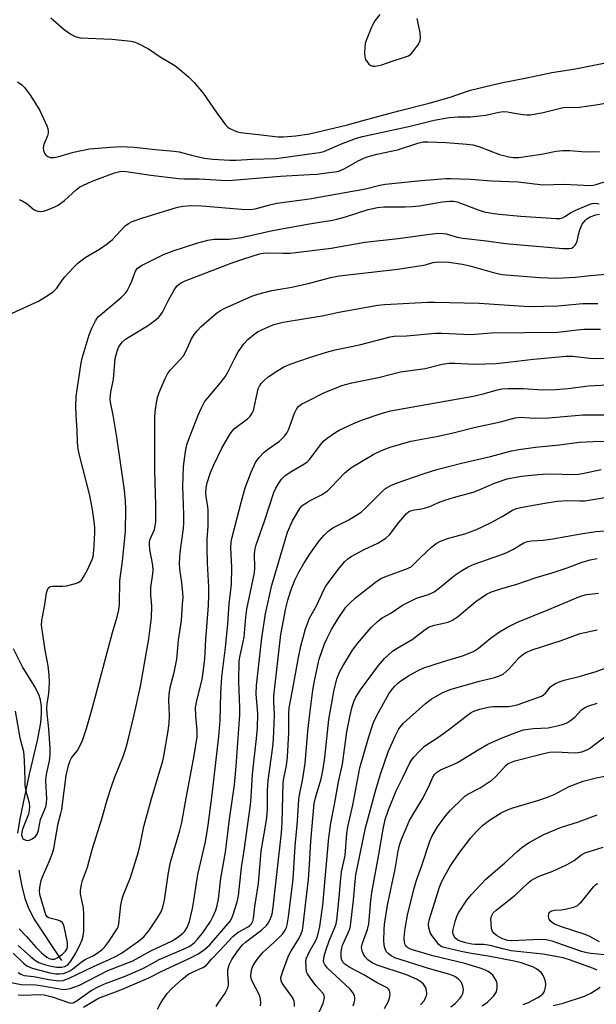
# Model space of a CAD drawing. Units: inches. Extents: x 1309766 to 1315766, y 557447 to 561447.
# Drawn here: x 1313918 to 1314081, y 559289 to 559569 of the extents above; entities that cross this region are included whole.
import ezdxf

# ---------------------------------------------------------------- set-up
doc = ezdxf.new("R2010")
doc.units = ezdxf.units.IN
doc.header["$MEASUREMENT"] = 0
doc.layers.add('HYDRO-Single Line Stream', color=4, linetype='Continuous')
doc.layers.add('Undefined', color=1, linetype='Continuous')

msp = doc.modelspace()

# ---------------------------------------------------------------- linework, layer by layer
at = {"layer": 'HYDRO-Single Line Stream'}
for points in [[(1313917.34, 559337.97), (1313917.97, 559342.05), (1313920.64, 559354.72), (1313922.92, 559364.29), (1313923.79, 559369.3), (1313924, 559371.86), (1313923.98, 559373.95), (1313923.72, 559375.86), (1313923.28, 559377.31), (1313922.07, 559379.66), (1313918.65, 559385.14), (1313916.11, 559390.25)], [(1313929.77, 559301.89), (1313921.97, 559313.71), (1313920.4, 559316.64), (1313919.43, 559319.14), (1313918.52, 559322.88), (1313917.71, 559327.52)]]:
    msp.add_lwpolyline(points, dxfattribs=at)
at = {"layer": 'Undefined'}
for points, elevation in [([(1313926.61, 559569.31), (1313930.48, 559565.96), (1313932.29, 559564.61), (1313933.57, 559563.97), (1313934.99, 559563.63), (1313943.92, 559563.2), (1313949.47, 559562.63), (1313950.23, 559562.45), (1313951.21, 559562.09), (1313954.37, 559560.45), (1313957.69, 559558.24), (1313961.85, 559555.75), (1313963.24, 559554.67), (1313965.69, 559552.56), (1313967.26, 559550.89), (1313969.89, 559547.87), (1313973.62, 559542.41), (1313976.21, 559538.9), (1313976.8, 559538.29), (1313977.26, 559537.95), (1313978.8, 559537.18), (1313979.62, 559536.91), (1313980.46, 559536.75), (1313985.47, 559536.23), (1313991.14, 559535.49), (1313992.64, 559535.52), (1313996.14, 559535.83), (1314000, 559536.34)], 364), ([(1314019.92, 559570.24), (1314018.55, 559568.4), (1314017.94, 559567.43), (1314017.55, 559566.65), (1314016.05, 559562.86), (1314015.81, 559562.01), (1314015.65, 559560.85), (1314015.57, 559559.36), (1314015.65, 559558.2), (1314015.91, 559557.44), (1314016.33, 559556.76), (1314016.83, 559556.16), (1314017.43, 559555.73), (1314017.93, 559555.61), (1314018.48, 559555.59), (1314019.62, 559555.72), (1314020.48, 559555.91), (1314023.44, 559557.02), (1314026.95, 559558.1), (1314028.04, 559558.51), (1314028.75, 559558.97), (1314029.32, 559559.6), (1314030.68, 559561.54), (1314031.35, 559562.8), (1314031.48, 559563.62), (1314031.33, 559565.06), (1314030.75, 559568.26), (1314030.52, 559569.07)], 362), ([(1314000, 559536.34), (1314010.79, 559538.96), (1314015.45, 559540.26), (1314025.31, 559542.86), (1314033.93, 559545.03), (1314039.63, 559546.7), (1314045.66, 559548.72), (1314054.32, 559550.83), (1314061.61, 559552.23), (1314068.67, 559553.74), (1314075.45, 559554.8), (1314083.9, 559556.47)], 364), ([(1313917.19, 559551.14), (1313918.4, 559550.32), (1313919.23, 559549.55), (1313920.93, 559547.29), (1313923.53, 559543.01), (1313925.48, 559538.67), (1313925.78, 559537.85), (1313925.94, 559537.02), (1313925.91, 559536.53), (1313925.71, 559535.79), (1313924.64, 559533.39), (1313924.5, 559532.37), (1313924.56, 559531.61), (1313924.82, 559530.91), (1313925.27, 559530.31), (1313925.83, 559529.91), (1313926.5, 559529.7), (1313927.55, 559529.67), (1313928.63, 559529.83), (1313933.08, 559531.15), (1313937.59, 559532.11), (1313943.64, 559532.64), (1313946.28, 559532.8), (1313950.24, 559532.61), (1313956.22, 559531.96), (1313961.65, 559531.49), (1313963.04, 559531.24), (1313966.54, 559530.31), (1313970.16, 559529.48), (1313972.56, 559529.19), (1313977.45, 559528.86), (1313979.21, 559528.86), (1313983.82, 559529.16), (1313990.56, 559529.41), (1314000, 559530.72)], 366), ([(1314000, 559530.72), (1314002.81, 559531.08), (1314004.06, 559531.33), (1314009.54, 559533.73), (1314013.3, 559535.11), (1314015.04, 559535.65), (1314028.55, 559538.55), (1314035.35, 559540.21), (1314039.62, 559540.99), (1314042.14, 559541.2), (1314045.63, 559541.22), (1314048.24, 559541.46), (1314049.98, 559541.7), (1314053.69, 559542.53), (1314055.06, 559542.72), (1314056.13, 559542.63), (1314058.66, 559542.12), (1314060.58, 559541.83), (1314061.58, 559541.75), (1314062.62, 559541.8), (1314066.29, 559542.43), (1314071.92, 559543.81), (1314072.96, 559543.9), (1314075.14, 559543.83), (1314076.57, 559543.92), (1314081.22, 559544.57), (1314086.07, 559545.45)], 366), ([(1314000, 559524.82), (1314002.15, 559524.98), (1314005.46, 559525.37), (1314007.19, 559525.6), (1314008.29, 559525.83), (1314009.78, 559526.42), (1314013.84, 559528.74), (1314016.07, 559529.75), (1314019.08, 559530.57), (1314024.93, 559531.88), (1314030.7, 559533.76), (1314032.18, 559534.07), (1314033.52, 559534.11), (1314038.76, 559533.89), (1314044.58, 559533.46), (1314046.31, 559533.25), (1314047.96, 559532.8), (1314053.85, 559530.55), (1314056.55, 559529.82), (1314057.88, 559529.63), (1314059.33, 559529.7), (1314061.91, 559530.01), (1314065.73, 559530.62), (1314069.92, 559531.44), (1314071.84, 559531.69), (1314073.81, 559531.64), (1314078.27, 559531.26), (1314082.2, 559531.36)], 368), ([(1313917.7, 559517.78), (1313918.7, 559517.26), (1313919.9, 559516.5), (1313921.95, 559514.84), (1313922.98, 559514.42), (1313923.8, 559514.3), (1313924.61, 559514.42), (1313925.69, 559514.78), (1313927.83, 559515.63), (1313928.78, 559516.11), (1313930.56, 559517.48), (1313933.89, 559520.54), (1313934.83, 559521.24), (1313935.56, 559521.66), (1313937.3, 559522.48), (1313939.16, 559523.22), (1313944.68, 559525.29), (1313946.26, 559525.72), (1313947.22, 559525.77), (1313948.04, 559525.71), (1313955.03, 559524.67), (1313962.87, 559523.74), (1313964.52, 559523.64), (1313968.72, 559523.6), (1313976.56, 559523.14), (1313978.19, 559523.2), (1313991.81, 559524.36), (1314000, 559524.82)], 368), ([(1314000, 559517.95), (1314015.83, 559520.82), (1314019.98, 559521.81), (1314021.42, 559522.07), (1314031.68, 559523.15), (1314038.62, 559523.7), (1314040.01, 559523.72), (1314045.65, 559523.56), (1314051.62, 559523.02), (1314059.13, 559522.75), (1314066.19, 559521.89), (1314072.16, 559522.06), (1314079.56, 559521.72), (1314080.4, 559521.78), (1314081.25, 559521.96), (1314087.41, 559523.99)], 370), ([(1313915.65, 559485.47), (1313923.13, 559488.94), (1313925.14, 559490.13), (1313927.32, 559491.59), (1313928.32, 559492.61), (1313929.95, 559494.92), (1313930.66, 559495.82), (1313933.04, 559498.45), (1313934.29, 559499.69), (1313936.37, 559501.31), (1313940.47, 559503.66), (1313942.63, 559505.15), (1313944.1, 559506.44), (1313947.76, 559510.27), (1313948.7, 559510.96), (1313949.74, 559511.46), (1313952.48, 559512.42), (1313961.3, 559515.23), (1313962.67, 559515.59), (1313964.04, 559515.83), (1313966.53, 559516.01), (1313969.45, 559515.95), (1313980.73, 559514.96), (1313983.19, 559514.9), (1313984.57, 559515.09), (1313988.72, 559516.25), (1313990.74, 559516.67), (1314000, 559517.95)], 370), ([(1314000, 559510.82), (1314002.84, 559511.34), (1314006.05, 559511.8), (1314007.72, 559512.16), (1314010.21, 559512.83), (1314016.65, 559514.92), (1314019.23, 559515.5), (1314021.08, 559515.67), (1314027.08, 559515.63), (1314029.14, 559515.72), (1314031.18, 559515.98), (1314037.57, 559517.06), (1314039.71, 559517.3), (1314040.78, 559517.27), (1314041.86, 559517.07), (1314047.85, 559514.77), (1314049.51, 559514.29), (1314051.71, 559513.84), (1314053.77, 559513.58), (1314059.88, 559513.05), (1314069.96, 559512.33), (1314071.05, 559512.39), (1314071.76, 559512.59), (1314072.41, 559512.94), (1314073.98, 559513.98), (1314075.55, 559514.76), (1314079.32, 559516.34), (1314080.15, 559516.58), (1314081.02, 559516.68), (1314082.17, 559516.56)], 372), ([(1314000, 559503.18), (1314006.18, 559503.97), (1314015.69, 559505.65), (1314025.09, 559506.67), (1314034.15, 559507.95), (1314036.43, 559508.15), (1314037.88, 559508.09), (1314038.71, 559507.97), (1314041.86, 559507.1), (1314043.5, 559506.78), (1314050.19, 559506), (1314055.61, 559505.25), (1314071.83, 559503.84), (1314073.61, 559503.81), (1314074.27, 559503.98), (1314074.74, 559504.24), (1314075.34, 559504.78), (1314075.65, 559505.22), (1314075.92, 559505.95), (1314076.32, 559508.09), (1314076.63, 559509.18), (1314077.35, 559510.75), (1314078.11, 559511.83), (1314078.65, 559512.31), (1314079.57, 559512.82), (1314081.16, 559513.39), (1314082.22, 559513.59)], 374), ([(1313916.57, 559372.59), (1313917.89, 559365.08), (1313918.86, 559361.17), (1313919.14, 559358.67), (1313919.24, 559352.99), (1313919.33, 559351.55), (1313919.6, 559350.02), (1313920.51, 559346.57), (1313920.63, 559345.42), (1313920.53, 559344.56), (1313920.28, 559343.41), (1313918.61, 559339.1), (1313918.39, 559338.28), (1313918.36, 559337.51), (1313918.51, 559336.82), (1313918.76, 559336.44), (1313919.14, 559336.16), (1313919.83, 559335.94), (1313920.59, 559336.04), (1313921.36, 559336.41), (1313922.3, 559337.08), (1313922.81, 559337.74), (1313923.18, 559338.8), (1313923.77, 559341.91), (1313925.2, 559345.51), (1313925.4, 559346.53), (1313925.48, 559347.84), (1313925.28, 559352.75), (1313925.31, 559354.09), (1313925.48, 559355.13), (1313926.28, 559358.49), (1313926.49, 559360.14), (1313926.47, 559362.09), (1313926.11, 559367.61), (1313925.65, 559371.91), (1313925.54, 559373.58), (1313925.62, 559374.72), (1313926.07, 559377.64), (1313926.2, 559379.03), (1313926.26, 559380.96), (1313926.17, 559382.95), (1313925.92, 559385.5), (1313925.08, 559389.93), (1313923.97, 559396.95), (1313924.06, 559398.33), (1313924.97, 559402.83), (1313925.39, 559406.21), (1313925.67, 559407.01), (1313925.92, 559407.47), (1313926.26, 559407.81), (1313926.47, 559407.92), (1313927.23, 559408.06), (1313930.06, 559408.03), (1313931.09, 559408.14), (1313933.63, 559408.81), (1313934.42, 559409.13), (1313934.9, 559409.41), (1313935.31, 559409.79), (1313935.85, 559410.48), (1313937, 559412.46), (1313938.39, 559415.58), (1313938.62, 559416.4), (1313938.76, 559417.23), (1313938.95, 559419.46), (1313939.14, 559423.31), (1313939.1, 559424.67), (1313938.92, 559426.43), (1313938.44, 559429.81), (1313937.68, 559433.8), (1313936.71, 559437.8), (1313934.77, 559445.25), (1313934.44, 559446.9), (1313934.25, 559448.78), (1313934.14, 559452.24), (1313933.84, 559456.55), (1313933.77, 559459.08), (1313933.88, 559461.89), (1313935.21, 559471.38), (1313935.53, 559472.71), (1313937.48, 559479.33), (1313938.24, 559481.22), (1313939.3, 559483.36), (1313939.78, 559484.1), (1313940.17, 559484.54), (1313946.55, 559489.93), (1313947.79, 559491.15), (1313948.27, 559491.88), (1313948.96, 559493.2), (1313949.58, 559494.56), (1313950.6, 559497.22), (1313951.17, 559498.15), (1313951.79, 559498.69), (1313952.52, 559499.13), (1313958.6, 559502.11), (1313961.32, 559503.19), (1313968.38, 559505.46), (1313971.17, 559506.22), (1313972.93, 559506.45), (1313977.2, 559506.52), (1313980.73, 559506.97), (1313989.51, 559508.91), (1314000, 559510.82)], 372), ([(1313917.71, 559310.85), (1313919.74, 559308.68), (1313922.39, 559305.65), (1313924.03, 559304.01), (1313925.54, 559302.79), (1313926.22, 559302.41), (1313926.83, 559302.23), (1313927.68, 559302.28), (1313928.45, 559302.64), (1313929.92, 559303.67), (1313930.78, 559304.48), (1313931.19, 559305.13), (1313931.36, 559305.75), (1313931.36, 559306.57), (1313931.25, 559307.41), (1313930.55, 559311.06), (1313930.3, 559311.86), (1313929.92, 559312.52), (1313929.35, 559312.99), (1313928.63, 559313.31), (1313926.03, 559313.99), (1313925.63, 559314.23), (1313925.23, 559314.84), (1313923.56, 559320.57), (1313923.45, 559321.73), (1313923.63, 559323.14), (1313923.95, 559324.54), (1313924.29, 559325.64), (1313926.31, 559330.16), (1313927.12, 559332.28), (1313927.52, 559333.67), (1313928.74, 559340.7), (1313929.5, 559343.53), (1313929.73, 559344.67), (1313930.46, 559349.88), (1313930.99, 559354.32), (1313931.67, 559357.18), (1313932.13, 559358.58), (1313932.5, 559359.33), (1313934.17, 559361.48), (1313935.2, 559363.21), (1313935.74, 559364.58), (1313936.78, 559367.64), (1313938.46, 559373.62), (1313944.18, 559394.94), (1313945.48, 559399.38), (1313945.9, 559401.3), (1313946.16, 559402.96), (1313946.25, 559409.59), (1313946.99, 559415.19), (1313947.84, 559423.6), (1313947.92, 559429.86), (1313947.86, 559432.22), (1313947.58, 559435.28), (1313945.36, 559450.36), (1313944.33, 559456.57), (1313943.61, 559460.22), (1313943.51, 559461.22), (1313943.71, 559463.11), (1313944.43, 559466.77), (1313944.9, 559472.62), (1313945.43, 559474.72), (1313945.88, 559475.79), (1313946.31, 559476.54), (1313947, 559477.38), (1313947.81, 559478.12), (1313949.03, 559478.93), (1313954.09, 559481.93), (1313956.15, 559483.39), (1313957.21, 559484.3), (1313957.71, 559484.91), (1313958.29, 559485.83), (1313959.97, 559489.19), (1313961.77, 559492.45), (1313962.43, 559493.3), (1313963.46, 559494.05), (1313964.75, 559494.63), (1313970.42, 559496.89), (1313977.77, 559499.64), (1313981.38, 559500.91), (1313985.79, 559502.31), (1313986.9, 559502.51), (1313988.02, 559502.61), (1313992.57, 559502.49), (1313994.5, 559502.54), (1314000, 559503.18)], 374), ([(1314000, 559494.05), (1314006.09, 559495.6), (1314008.38, 559496.09), (1314025.06, 559497.97), (1314031.76, 559498.99), (1314032.88, 559499.25), (1314035, 559499.91), (1314036.44, 559500.06), (1314039.53, 559499.96), (1314043.36, 559499.38), (1314045.79, 559498.81), (1314052.49, 559496.92), (1314054.61, 559496.51), (1314065.17, 559495.65), (1314070.09, 559495.46), (1314071.84, 559495.48), (1314075.37, 559495.71), (1314079.67, 559496.19), (1314085.16, 559496.62)], 376), ([(1313917.41, 559306.15), (1313920.97, 559302.95), (1313922.28, 559301.88), (1313923.24, 559301.33), (1313924.83, 559300.74), (1313926.72, 559300.23), (1313928.3, 559300.02), (1313929.78, 559300.02), (1313930.62, 559300.17), (1313931.43, 559300.64), (1313932.28, 559301.67), (1313933.52, 559303.7), (1313934.9, 559306.25), (1313935.54, 559307.74), (1313935.8, 559308.82), (1313935.97, 559310.22), (1313936.05, 559314.93), (1313935.89, 559316.8), (1313935.06, 559320.77), (1313935.06, 559321.86), (1313935.31, 559323.47), (1313935.61, 559324.55), (1313937.02, 559328.34), (1313938.42, 559333.4), (1313941.14, 559342.06), (1313942.7, 559347.69), (1313943.75, 559350.99), (1313944.68, 559353.68), (1313947.18, 559359.78), (1313947.92, 559362.04), (1313948.47, 559364.05), (1313950.25, 559371.58), (1313952.07, 559379.67), (1313954.41, 559393.13), (1313954.86, 559396.13), (1313955.19, 559399.11), (1313955.26, 559402.35), (1313955.04, 559405.55), (1313955.02, 559407.64), (1313955.62, 559411.55), (1313955.68, 559412.6), (1313955.53, 559414.02), (1313954.71, 559418.44), (1313954.59, 559420), (1313954.66, 559420.72), (1313954.86, 559421.44), (1313956.03, 559424.14), (1313956.28, 559425.21), (1313956.41, 559426.34), (1313956.47, 559431.03), (1313956.14, 559440.75), (1313956.12, 559455.74), (1313956.23, 559457.48), (1313956.55, 559459.53), (1313956.93, 559461.57), (1313957.37, 559462.96), (1313959.07, 559466.99), (1313959.71, 559468.29), (1313960.56, 559469.43), (1313963.53, 559472.54), (1313964.24, 559473.41), (1313964.92, 559474.64), (1313966.58, 559478.21), (1313967.29, 559479.41), (1313968.17, 559480.49), (1313969.32, 559481.73), (1313973.63, 559485.53), (1313974.77, 559486.28), (1313975.83, 559486.81), (1313983.68, 559490.29), (1313985.33, 559490.92), (1313989.29, 559491.91), (1313994.96, 559492.86), (1314000, 559494.05)], 376), ([(1314000, 559484.16), (1314003.56, 559484.77), (1314008.35, 559485.79), (1314019.41, 559487.77), (1314021.33, 559487.94), (1314033.48, 559488.65), (1314035.4, 559488.67), (1314048.11, 559488.34), (1314060.87, 559487.52), (1314063.68, 559487.42), (1314066.31, 559487.46), (1314070.42, 559487.63), (1314077.49, 559488.23), (1314081.72, 559488.24)], 378), ([(1313915.97, 559303.93), (1313918.89, 559301.1), (1313919.89, 559300.32), (1313921.4, 559299.72), (1313926.39, 559298.4), (1313928.03, 559298.13), (1313929.13, 559298.08), (1313930.25, 559298.22), (1313931.02, 559298.47), (1313932, 559298.94), (1313932.93, 559299.5), (1313935.27, 559301.42), (1313936.19, 559302.06), (1313938.75, 559303.33), (1313939.75, 559303.91), (1313941.17, 559304.95), (1313941.94, 559305.73), (1313943.09, 559307.26), (1313945.47, 559310.82), (1313945.75, 559311.45), (1313945.94, 559312.3), (1313946.49, 559317.6), (1313946.75, 559319.01), (1313947.19, 559320.35), (1313949.21, 559325.43), (1313951.47, 559332.69), (1313951.99, 559334.71), (1313953.06, 559339.92), (1313955.07, 559347.46), (1313958.44, 559358.47), (1313958.73, 559359.81), (1313959.94, 559367.05), (1313960.24, 559369.22), (1313960.34, 559371.43), (1313960.12, 559375.64), (1313960.21, 559377.39), (1313960.53, 559379.35), (1313961.59, 559383.56), (1313962.38, 559387.33), (1313962.89, 559392.75), (1313963.68, 559398.3), (1313964.03, 559402.93), (1313964.15, 559404.96), (1313964.11, 559406.14), (1313963.77, 559409.11), (1313963.19, 559412.88), (1313963.11, 559414.54), (1313963.33, 559417.63), (1313964.25, 559424.4), (1313964.38, 559425.92), (1313964.38, 559428.4), (1313964.07, 559436.32), (1313964.31, 559441.97), (1313964.84, 559446.23), (1313965.24, 559448.12), (1313965.8, 559449.76), (1313968.4, 559456.6), (1313969.33, 559458.66), (1313970.27, 559460.34), (1313971.14, 559461.47), (1313974.3, 559465.19), (1313976.06, 559467.44), (1313976.96, 559468.95), (1313978.8, 559472.75), (1313979.75, 559474.54), (1313981.34, 559476.83), (1313982.51, 559478.07), (1313984.09, 559479.36), (1313985.29, 559480.17), (1313987.69, 559481.33), (1313989.87, 559482.26), (1313992.57, 559482.94), (1314000, 559484.16)], 378), ([(1314000, 559472.92), (1314004.79, 559474.43), (1314007.25, 559475.1), (1314014.18, 559476.55), (1314019.24, 559477.81), (1314022.84, 559478.81), (1314024.01, 559478.96), (1314027.46, 559479.12), (1314035.75, 559479.83), (1314037.47, 559479.82), (1314045.75, 559479.44), (1314051.61, 559479.92), (1314070.3, 559480.13), (1314071.97, 559480.27), (1314075.88, 559480.82), (1314077.81, 559480.93), (1314082.46, 559480.92)], 380), ([(1314000, 559460.87), (1314004.06, 559462.87), (1314007.52, 559464.35), (1314009.16, 559464.95), (1314011.97, 559465.77), (1314019.6, 559467.3), (1314025.82, 559468.9), (1314032.75, 559469.84), (1314037.59, 559470.99), (1314039.48, 559471.31), (1314041.19, 559471.34), (1314046.64, 559471.03), (1314052.88, 559471.26), (1314055.47, 559471.48), (1314063.55, 559472.44), (1314072.78, 559473.34), (1314074.53, 559473.3), (1314079.44, 559472.73), (1314081.15, 559472.63), (1314085.36, 559472.76)], 382), ([(1313917.4, 559298.51), (1313918.13, 559298.01), (1313919.12, 559297.65), (1313921.84, 559297.3), (1313926.05, 559296.5), (1313928.86, 559296.11), (1313930.15, 559296.16), (1313931.68, 559296.72), (1313938.73, 559300.19), (1313943.24, 559302.16), (1313945.22, 559303.11), (1313946.68, 559303.99), (1313951.52, 559307.34), (1313953.05, 559308.61), (1313954.66, 559310.55), (1313956.92, 559313.94), (1313957.91, 559315.71), (1313958.4, 559317.03), (1313958.86, 559319.02), (1313960.02, 559326.88), (1313960.59, 559329.73), (1313963.24, 559338.71), (1313963.8, 559341.01), (1313964.79, 559346.86), (1313967.33, 559360.07), (1313968.1, 559365.31), (1313968.16, 559367.08), (1313967.75, 559371.23), (1313967.71, 559373.6), (1313968.06, 559375.63), (1313969.57, 559381.62), (1313970.08, 559385.11), (1313970.29, 559387.4), (1313970.58, 559392.91), (1313971.34, 559402.61), (1313971.49, 559405.46), (1313971.49, 559407.73), (1313971.03, 559414.58), (1313970.96, 559419.05), (1313970.98, 559421.39), (1313971.24, 559425.11), (1313971.29, 559429.51), (1313971.19, 559430.65), (1313970.7, 559433.41), (1313970.58, 559434.53), (1313970.65, 559435.98), (1313970.94, 559437.35), (1313971.94, 559440.35), (1313972.84, 559442.5), (1313975.17, 559447.23), (1313977.54, 559451.3), (1313978.13, 559452.12), (1313978.73, 559452.77), (1313982.37, 559455.51), (1313983.14, 559456.27), (1313983.76, 559457.12), (1313984.1, 559457.89), (1313984.33, 559458.72), (1313985.48, 559464.08), (1313985.78, 559464.84), (1313986.25, 559465.52), (1313987.22, 559466.53), (1313988.3, 559467.43), (1313991.06, 559469.28), (1313992.71, 559470.26), (1313994.52, 559471.07), (1314000, 559472.92)], 380), ([(1314000, 559443.98), (1314003.48, 559448.63), (1314004.09, 559449.26), (1314005.01, 559450.01), (1314007.18, 559451.58), (1314008.42, 559452.36), (1314012.32, 559454.13), (1314014.78, 559455.11), (1314020.06, 559456.98), (1314022.96, 559457.77), (1314046.4, 559461.99), (1314049.26, 559462.61), (1314053.28, 559463.73), (1314054.56, 559464), (1314056.26, 559464.11), (1314060.62, 559464.13), (1314066.13, 559463.79), (1314069.73, 559463.81), (1314073.36, 559464.09), (1314079.11, 559464.87), (1314086.23, 559465.27)], 384), ([(1313914.42, 559295.81), (1313918.23, 559295.09), (1313922.42, 559294.94), (1313923.72, 559294.82), (1313930.22, 559293.68), (1313931.08, 559293.7), (1313932.15, 559293.95), (1313934.77, 559294.91), (1313942.86, 559298.99), (1313949.92, 559301.75), (1313955.02, 559304.65), (1313961.06, 559307.47), (1313962.53, 559308.37), (1313964.09, 559309.61), (1313964.67, 559310.23), (1313965.28, 559311.22), (1313965.95, 559312.95), (1313966.82, 559316.59), (1313967.24, 559318.86), (1313968.38, 559326.3), (1313970.54, 559335.51), (1313971.29, 559340.3), (1313972.43, 559349), (1313974.29, 559365.37), (1313974.64, 559369.93), (1313974.85, 559377.65), (1313975.16, 559382.37), (1313976.14, 559390.62), (1313976.84, 559397.33), (1313977.21, 559403.07), (1313977.92, 559408.66), (1313977.96, 559413.33), (1313977.7, 559418.92), (1313977.82, 559420.55), (1313978.08, 559421.96), (1313980.68, 559432.16), (1313981.77, 559435.96), (1313983.42, 559440.44), (1313984.72, 559443.13), (1313985.64, 559444.51), (1313987.16, 559446.06), (1313988.07, 559446.8), (1313991.47, 559449.24), (1313992.89, 559450.57), (1313993.53, 559451.42), (1313994.04, 559452.38), (1313995.78, 559457.16), (1313996.43, 559458.47), (1313996.99, 559459.12), (1313997.68, 559459.69), (1314000, 559460.87)], 382), ([(1314000, 559432.23), (1314003.43, 559433.98), (1314005.11, 559435.09), (1314006.17, 559436.1), (1314010.02, 559440.18), (1314011.72, 559441.61), (1314018.22, 559445.52), (1314020.38, 559446.58), (1314022.85, 559447.46), (1314028.76, 559449.18), (1314036, 559450.47), (1314040.32, 559451.47), (1314047.03, 559453.2), (1314054.11, 559454.63), (1314058.29, 559455.82), (1314059.73, 559455.96), (1314063.78, 559455.72), (1314067.81, 559455.83), (1314075.28, 559456.51), (1314077.48, 559456.63), (1314085.85, 559456.67)], 386), ([(1314000, 559417.05), (1314002.86, 559421.03), (1314004.11, 559422.54), (1314005.2, 559423.6), (1314006.62, 559424.57), (1314011.13, 559426.84), (1314014.6, 559429.02), (1314015.68, 559429.96), (1314020.67, 559435.03), (1314021.58, 559435.73), (1314023.09, 559436.61), (1314024.4, 559437.17), (1314027.07, 559438.13), (1314032.54, 559440), (1314036.06, 559441.11), (1314043.05, 559442.97), (1314051.3, 559444.86), (1314057.28, 559446.41), (1314059.36, 559446.79), (1314064.07, 559447.46), (1314070.86, 559448.14), (1314076.5, 559448.89), (1314080.45, 559449.14), (1314084.85, 559449.18)], 388), ([(1313917.4, 559292.12), (1313918.85, 559292.08), (1313923.21, 559292.2), (1313924.75, 559292.11), (1313925.9, 559291.88), (1313926.99, 559291.56), (1313931.62, 559289.93), (1313932.32, 559289.81), (1313932.96, 559289.89), (1313934.11, 559290.49), (1313938.1, 559293.34), (1313940.41, 559294.61), (1313942.16, 559295.36), (1313947.73, 559297.46), (1313951.88, 559299.2), (1313953.14, 559299.8), (1313955.86, 559301.33), (1313957.41, 559302.11), (1313964.47, 559305.16), (1313966.07, 559305.97), (1313967.32, 559306.92), (1313968.25, 559307.89), (1313969.61, 559309.67), (1313971.91, 559312.98), (1313972.71, 559314.46), (1313973.4, 559316.14), (1313973.8, 559317.43), (1313974.21, 559319.29), (1313974.84, 559325.21), (1313976.21, 559332.65), (1313977.32, 559341.95), (1313978.76, 559351.7), (1313979.22, 559357.04), (1313980.25, 559371.55), (1313980.25, 559373.62), (1313979.93, 559381.04), (1313980.06, 559386.91), (1313980.29, 559388.36), (1313981.23, 559392.3), (1313981.48, 559393.64), (1313981.94, 559399.28), (1313982.24, 559401.55), (1313984.42, 559411.88), (1313984.52, 559413.28), (1313984.37, 559417.27), (1313984.55, 559418.68), (1313984.84, 559419.76), (1313987.21, 559426.51), (1313989.91, 559434.6), (1313990.42, 559435.82), (1313991.08, 559437.02), (1313992.1, 559438.42), (1313993.13, 559439.45), (1313994.96, 559440.68), (1313998.43, 559442.63), (1313999.31, 559443.31), (1314000, 559443.98)], 384), ([(1314000, 559399.01), (1314002.05, 559402.64), (1314004.05, 559406.99), (1314004.73, 559408.26), (1314008.47, 559413.27), (1314009.98, 559415.07), (1314010.86, 559415.86), (1314011.85, 559416.5), (1314015.51, 559418.48), (1314019.35, 559420.23), (1314021.6, 559421.64), (1314022.64, 559422.64), (1314025.31, 559426.12), (1314026.44, 559427.48), (1314027.44, 559428.56), (1314028.11, 559429.1), (1314028.89, 559429.48), (1314029.72, 559429.73), (1314031.77, 559430), (1314032.84, 559430.25), (1314034.12, 559430.69), (1314036.57, 559431.76), (1314038.41, 559432.44), (1314040.87, 559433.21), (1314046.42, 559434.76), (1314048.08, 559435.4), (1314052.44, 559437.26), (1314056.02, 559438.47), (1314057.44, 559438.8), (1314060.06, 559439.22), (1314064.82, 559439.77), (1314067.5, 559439.92), (1314075.73, 559439.75), (1314077.39, 559439.99), (1314082.69, 559441.12)], 390), ([(1313935.91, 559288.66), (1313938.74, 559290.38), (1313940.19, 559291.15), (1313946.46, 559293.55), (1313954.44, 559296.93), (1313957.94, 559298.73), (1313965.83, 559302.4), (1313968.36, 559303.68), (1313970.27, 559304.97), (1313971.63, 559306.19), (1313977.51, 559313.04), (1313977.95, 559313.86), (1313978.44, 559315.21), (1313979.48, 559318.53), (1313979.87, 559320.2), (1313980.69, 559328.22), (1313981.57, 559333.73), (1313983.26, 559346), (1313983.46, 559348.18), (1313983.82, 559354.7), (1313984.96, 559364.85), (1313985.21, 559367.81), (1313985.31, 559371.94), (1313984.89, 559377.46), (1313984.96, 559379.84), (1313986.5, 559393.42), (1313987.49, 559400.25), (1313989.28, 559408.31), (1313993.77, 559423.36), (1313995.16, 559426.56), (1313997.24, 559430.07), (1313997.76, 559430.73), (1313998.22, 559431.14), (1313999.1, 559431.74), (1314000, 559432.23)], 386), ([(1314000, 559371.02), (1314000.97, 559378.52), (1314001.54, 559381.7), (1314002.76, 559387.32), (1314004.29, 559391.69), (1314004.97, 559393.27), (1314006.21, 559395.81), (1314008.11, 559398.91), (1314010.34, 559402.1), (1314011.52, 559403.35), (1314012.99, 559404.73), (1314018.7, 559409.21), (1314020.2, 559410.19), (1314021.8, 559410.9), (1314027.27, 559412.84), (1314028.78, 559413.59), (1314029.43, 559414.12), (1314031.47, 559416.18), (1314034.61, 559419.1), (1314035.94, 559420.12), (1314037.11, 559420.83), (1314039.16, 559421.61), (1314044.01, 559422.89), (1314047.17, 559424.06), (1314051.35, 559426.01), (1314054.63, 559427.79), (1314057.54, 559429.61), (1314058.67, 559430.12), (1314059.78, 559430.38), (1314066.73, 559431.65), (1314070.22, 559432.15), (1314073.19, 559432.38), (1314076.65, 559432.22), (1314078.05, 559432.26), (1314086.01, 559433.58)], 392), ([(1314000, 559329.06), (1314000.35, 559335.68), (1314001.35, 559346.41), (1314001.69, 559348.05), (1314003.26, 559353.43), (1314003.88, 559356.27), (1314004.35, 559359.42), (1314005.46, 559370.2), (1314006.91, 559378.19), (1314007.76, 559381.74), (1314008.47, 559383.63), (1314009.4, 559385.41), (1314012.18, 559389.86), (1314013.64, 559391.8), (1314017.52, 559396.34), (1314019.29, 559398.08), (1314020.58, 559399.04), (1314023.01, 559400.44), (1314026.39, 559402.65), (1314028.21, 559403.63), (1314030.36, 559404.64), (1314033.76, 559405.72), (1314035.31, 559406.42), (1314036.89, 559407.61), (1314041.16, 559411.21), (1314042.89, 559412.36), (1314044.94, 559413.56), (1314046.64, 559414.29), (1314053.93, 559416.83), (1314055.8, 559417.56), (1314057.62, 559418.45), (1314060.8, 559420.31), (1314061.83, 559420.73), (1314062.98, 559420.9), (1314066.21, 559421.11), (1314068.46, 559421.4), (1314076.88, 559422.95), (1314081.15, 559423.53), (1314083.74, 559423.72)], 394), ([(1313956.88, 559288.06), (1313957.89, 559289.85), (1313959.68, 559292.55), (1313960.88, 559293.83), (1313963.9, 559296.54), (1313965.66, 559297.96), (1313966.78, 559298.58), (1313969.76, 559299.86), (1313970.71, 559300.48), (1313972.24, 559302.27), (1313974.69, 559304.77), (1313978.26, 559308.68), (1313979.76, 559309.88), (1313982.37, 559311.35), (1313983.05, 559311.81), (1313983.56, 559312.29), (1313983.96, 559312.99), (1313984.14, 559313.77), (1313984.46, 559317.17), (1313985.5, 559323.75), (1313986.27, 559332.84), (1313987.65, 559340.52), (1313987.92, 559342.48), (1313988.06, 559344.79), (1313988.07, 559349.98), (1313988.24, 559352.92), (1313989.58, 559362.49), (1313989.78, 559364.67), (1313990.05, 559371.42), (1313989.86, 559375.32), (1313989.89, 559376.95), (1313991.9, 559394.36), (1313992.59, 559398.34), (1313993.3, 559401.85), (1313993.87, 559404.06), (1313994.72, 559406.84), (1313995.88, 559409.79), (1313996.94, 559411.99), (1313998.39, 559414.52), (1314000, 559417.05)], 388), ([(1314000, 559304.45), (1314001.45, 559306.87), (1314001.97, 559307.92), (1314002.48, 559309.42), (1314002.96, 559311.52), (1314003.82, 559317.55), (1314005.45, 559336.73), (1314006.01, 559340.82), (1314007.09, 559346.16), (1314008.22, 559352.56), (1314009.33, 559357.52), (1314010.62, 559366.72), (1314011.44, 559371.03), (1314012.11, 559373.86), (1314012.66, 559375.49), (1314013.1, 559376.53), (1314014.42, 559378.66), (1314019.57, 559385.59), (1314021.26, 559387.55), (1314023.55, 559389.64), (1314024.87, 559390.51), (1314029.08, 559392.94), (1314032.4, 559395.52), (1314033.88, 559396.48), (1314035.45, 559397.03), (1314039.33, 559397.82), (1314040.58, 559398.39), (1314041.98, 559399.38), (1314047.16, 559403.73), (1314050.18, 559405.83), (1314051.56, 559406.48), (1314054.79, 559407.52), (1314058.53, 559408.51), (1314064.3, 559410.48), (1314068.81, 559411.81), (1314073.01, 559413.27), (1314077.32, 559414.91), (1314079.56, 559415.5), (1314081.53, 559415.91)], 396), ([(1314012.37, 559289.05), (1314012.68, 559289.84), (1314012.87, 559290.65), (1314012.88, 559291.18), (1314012.72, 559291.92), (1314012.4, 559292.63), (1314011.95, 559293.26), (1314011.39, 559293.86), (1314004.99, 559299.83), (1314004.3, 559300.72), (1314004.06, 559301.32), (1314003.99, 559301.78), (1314004.12, 559303.06), (1314004.6, 559304.75), (1314005.55, 559307.44), (1314007.21, 559311.26), (1314007.55, 559312.25), (1314007.78, 559313.33), (1314008.35, 559318.8), (1314008.84, 559325.14), (1314009.11, 559326.99), (1314010.09, 559331.65), (1314010.55, 559337.93), (1314010.84, 559339.8), (1314012.25, 559345.93), (1314014.27, 559356.54), (1314016.68, 559365), (1314018.17, 559369.38), (1314019.11, 559371.37), (1314022.52, 559377.51), (1314023.13, 559378.44), (1314024.17, 559379.71), (1314024.94, 559380.49), (1314025.87, 559381.19), (1314028.07, 559382.59), (1314030.57, 559384.06), (1314032.38, 559384.86), (1314038.02, 559386.7), (1314043.36, 559388.29), (1314046.47, 559389.54), (1314047.9, 559390.46), (1314051.23, 559393.21), (1314053.88, 559395.07), (1314056.11, 559396.45), (1314058.93, 559397.83), (1314067.38, 559401.26), (1314076.82, 559405.22), (1314078.52, 559405.68), (1314081.95, 559406.1)], 398), ([(1313973.49, 559288.79), (1313974.09, 559289.75), (1313976.1, 559292.57), (1313976.81, 559294.11), (1313977, 559294.92), (1313977.03, 559295.5), (1313976.82, 559298.13), (1313976.85, 559299.24), (1313977.21, 559300.6), (1313977.93, 559302.15), (1313979.54, 559304.55), (1313981.01, 559306.3), (1313981.88, 559307.06), (1313986.51, 559310.59), (1313987.79, 559311.76), (1313988.29, 559312.47), (1313988.86, 559313.49), (1313989.42, 559314.97), (1313989.73, 559317.01), (1313992.02, 559338.13), (1313992.2, 559341), (1313992.55, 559352.26), (1313992.74, 559353.59), (1313993.48, 559357.18), (1313993.78, 559359.53), (1313994.13, 559366.55), (1313994.11, 559372.06), (1313994.2, 559373.53), (1313995.22, 559378.42), (1313996.9, 559387.87), (1313997.57, 559391.03), (1313998.84, 559395.91), (1314000, 559399.01)], 390), ([(1314021.22, 559288.22), (1314022.36, 559290.31), (1314022.66, 559291.15), (1314022.82, 559292.3), (1314022.8, 559292.86), (1314022.68, 559293.37), (1314022.42, 559293.75), (1314022.03, 559294.09), (1314019.22, 559295.58), (1314015.37, 559297.8), (1314011.44, 559299.88), (1314010.02, 559300.82), (1314009.45, 559301.42), (1314009.06, 559302.21), (1314008.94, 559303.07), (1314008.95, 559304.26), (1314009.13, 559305.42), (1314009.38, 559306.26), (1314010.99, 559309.74), (1314011.41, 559310.84), (1314011.62, 559311.69), (1314012.51, 559318.96), (1314012.92, 559324.28), (1314013.16, 559326.22), (1314013.56, 559328.44), (1314015.91, 559339.49), (1314018.77, 559350.31), (1314020.09, 559354.71), (1314022.3, 559361.05), (1314024.31, 559365.54), (1314025.36, 559367.59), (1314026.04, 559368.52), (1314026.64, 559369.16), (1314032.87, 559374.82), (1314034.53, 559376.04), (1314037.63, 559377.76), (1314038.94, 559378.37), (1314040.2, 559378.81), (1314048.16, 559381.07), (1314052.46, 559382.14), (1314053.87, 559382.6), (1314054.87, 559383.14), (1314055.79, 559383.81), (1314056.6, 559384.61), (1314059.44, 559387.83), (1314060.35, 559388.59), (1314061.34, 559389.25), (1314063.17, 559389.99), (1314071.35, 559392.61), (1314076.78, 559394.59), (1314081.54, 559395.69)], 400), ([(1314031.49, 559289.32), (1314032.39, 559290.34), (1314033.09, 559291.53), (1314033.24, 559292.34), (1314033.14, 559293.49), (1314032.88, 559294.28), (1314032.33, 559295.15), (1314031.58, 559295.86), (1314030.36, 559296.53), (1314027.49, 559297.77), (1314019.19, 559300.56), (1314017.72, 559301.21), (1314016.54, 559302.08), (1314015.74, 559302.93), (1314015.28, 559303.69), (1314014.93, 559304.49), (1314014.79, 559305.05), (1314014.77, 559305.54), (1314014.99, 559306.77), (1314016.41, 559310.71), (1314016.82, 559312.32), (1314017.38, 559318.87), (1314017.69, 559321.18), (1314019.67, 559331.94), (1314020.85, 559339.17), (1314021.48, 559341.91), (1314022.35, 559344.59), (1314024.6, 559350.01), (1314026.58, 559353.96), (1314028.39, 559357.79), (1314028.92, 559358.72), (1314029.58, 559359.59), (1314031.17, 559361.26), (1314032.64, 559362.64), (1314036.97, 559365.51), (1314039.78, 559367.59), (1314044.4, 559371.19), (1314045.84, 559372.2), (1314046.62, 559372.61), (1314048.31, 559373.2), (1314050.63, 559373.78), (1314051.98, 559373.88), (1314056.41, 559373.95), (1314058.04, 559374.17), (1314059.13, 559374.46), (1314061.49, 559375.39), (1314065.81, 559376.9), (1314066.28, 559377.18), (1314066.88, 559377.71), (1314068.33, 559379.47), (1314068.76, 559379.85), (1314069.75, 559380.42), (1314071.1, 559381), (1314072.2, 559381.35), (1314076.46, 559382.43), (1314081.27, 559383.86), (1314085.06, 559385.3)], 402), ([(1314040.04, 559288.72), (1314041.32, 559289.7), (1314042.75, 559291.23), (1314043.09, 559291.72), (1314043.46, 559292.48), (1314043.7, 559293.57), (1314043.51, 559294.62), (1314043.06, 559295.61), (1314042.32, 559296.48), (1314041.22, 559297.32), (1314039.79, 559297.92), (1314033.76, 559299.63), (1314024.23, 559302.67), (1314023.18, 559303.17), (1314022.3, 559303.82), (1314021.77, 559304.44), (1314021.31, 559305.47), (1314021.12, 559306.3), (1314021.07, 559307.46), (1314021.16, 559310.69), (1314021.27, 559312.05), (1314022.14, 559317.53), (1314024.26, 559327.79), (1314025.11, 559332.93), (1314025.5, 559334.6), (1314025.96, 559335.98), (1314028.3, 559341.4), (1314029.27, 559343.21), (1314031.94, 559347.58), (1314033.84, 559351.22), (1314035.01, 559353.84), (1314035.44, 559354.59), (1314035.96, 559355.23), (1314037.12, 559355.94), (1314040.51, 559357.34), (1314041.98, 559358.06), (1314047.77, 559361.65), (1314050.57, 559363.26), (1314054.61, 559365.04), (1314058.75, 559366.63), (1314060.71, 559367.27), (1314063.45, 559367.71), (1314067.7, 559367.92), (1314070.17, 559368.4), (1314072.07, 559368.92), (1314073.1, 559369.34), (1314073.99, 559369.91), (1314075.21, 559370.94), (1314077.14, 559372.98), (1314078.01, 559373.59), (1314078.87, 559374), (1314081.6, 559374.89)], 404), ([(1313986.14, 559289), (1313986.2, 559289.83), (1313986.13, 559290.94), (1313985.93, 559291.75), (1313985.46, 559292.77), (1313984.09, 559295.27), (1313983.59, 559296.48), (1313983.4, 559297.47), (1313983.42, 559298.5), (1313983.65, 559299.51), (1313984.05, 559300.48), (1313984.67, 559301.49), (1313985.73, 559302.94), (1313986.85, 559304.25), (1313989.9, 559306.94), (1313992.34, 559309.38), (1313993.13, 559310.48), (1313993.43, 559311.19), (1313993.64, 559311.97), (1313994, 559314.23), (1313995.32, 559324.99), (1313995.92, 559334.34), (1313996.56, 559341.4), (1313996.97, 559347.54), (1313997.23, 559349.3), (1313997.98, 559352.93), (1313998.73, 559357.77), (1313999.49, 559366.89), (1314000, 559371.02)], 392), ([(1314048.96, 559289.04), (1314050.42, 559290.06), (1314052.29, 559291.89), (1314052.97, 559292.94), (1314053.12, 559293.47), (1314053.23, 559294.29), (1314053.22, 559295.12), (1314053.12, 559295.66), (1314052.91, 559296.19), (1314052.47, 559296.95), (1314051.94, 559297.67), (1314051.33, 559298.3), (1314050.66, 559298.74), (1314049.94, 559299.11), (1314048.38, 559299.69), (1314044.05, 559300.98), (1314035, 559303.23), (1314029.19, 559304.94), (1314028.4, 559305.22), (1314027.74, 559305.55), (1314027.29, 559305.96), (1314027.08, 559306.33), (1314026.9, 559307.03), (1314026.83, 559308.07), (1314026.9, 559309.45), (1314027.08, 559310.94), (1314027.82, 559314.71), (1314029.54, 559321.97), (1314030.34, 559324.69), (1314031.82, 559328.78), (1314034.11, 559335.71), (1314034.74, 559337.27), (1314036.33, 559339.77), (1314038.66, 559343.05), (1314039.98, 559344.52), (1314043.34, 559347.87), (1314044.01, 559348.45), (1314044.91, 559349.07), (1314048.34, 559350.9), (1314051.75, 559353.11), (1314052.83, 559354.07), (1314055.7, 559357.23), (1314056.34, 559357.71), (1314057.26, 559358.16), (1314058.24, 559358.48), (1314066.1, 559360.54), (1314068.01, 559360.93), (1314069.94, 559361.03), (1314075.01, 559360.76), (1314076.12, 559360.83), (1314077.2, 559361.04), (1314078.43, 559361.51), (1314079.37, 559362.02), (1314084.57, 559365.94)], 406), ([(1314060.55, 559289.42), (1314062.07, 559290), (1314064.76, 559291.33), (1314065.48, 559291.81), (1314066.11, 559292.37), (1314066.44, 559292.79), (1314066.76, 559293.51), (1314066.95, 559294.29), (1314067.02, 559295.08), (1314066.91, 559295.9), (1314066.64, 559296.72), (1314066.16, 559297.76), (1314065.68, 559298.43), (1314065.08, 559298.97), (1314064.19, 559299.59), (1314063.29, 559300.07), (1314062.22, 559300.5), (1314060.05, 559301.23), (1314057.99, 559301.7), (1314051.18, 559303.04), (1314045.4, 559303.93), (1314043.02, 559304.4), (1314038.14, 559305.58), (1314037.34, 559305.88), (1314036.67, 559306.37), (1314034.82, 559308.9), (1314034.24, 559309.84), (1314033.81, 559311.12), (1314033.77, 559312.2), (1314033.97, 559313.35), (1314034.36, 559314.8), (1314036.88, 559322.71), (1314037.42, 559324.05), (1314038.32, 559325.87), (1314039.75, 559328.43), (1314042.37, 559332.27), (1314045.78, 559336.7), (1314047.33, 559338.48), (1314049, 559340.13), (1314051.04, 559341.69), (1314054.32, 559343.72), (1314056.12, 559344.62), (1314057.68, 559345.2), (1314065.04, 559347.36), (1314067.5, 559348.2), (1314069.35, 559348.99), (1314073.62, 559351.27), (1314077.63, 559352.74), (1314081.3, 559353.65), (1314091.23, 559355.59)], 408), ([(1314081.55, 559299.17), (1314080.5, 559299.61), (1314073.68, 559302.07), (1314071.89, 559302.62), (1314066.19, 559303.69), (1314057.21, 559304.65), (1314055.21, 559305.08), (1314051.25, 559306.13), (1314049.3, 559306.39), (1314047.01, 559306.41), (1314045.99, 559306.5), (1314044.36, 559306.84), (1314042.74, 559307.33), (1314042.01, 559307.68), (1314041.45, 559308.13), (1314041.04, 559308.71), (1314040.77, 559309.36), (1314040.67, 559310.05), (1314040.71, 559310.63), (1314041.27, 559312.95), (1314041.8, 559314.36), (1314042.28, 559315.35), (1314044.61, 559318.97), (1314045.94, 559320.55), (1314049.97, 559324.92), (1314055.35, 559329.56), (1314058.84, 559332.75), (1314060.21, 559333.88), (1314062.13, 559335.24), (1314066.39, 559337.63), (1314071.2, 559339.6), (1314076.23, 559341.21), (1314081.54, 559343.23)], 410), ([(1314083.72, 559303.45), (1314079.75, 559303.82), (1314078.67, 559304.01), (1314077.11, 559304.45), (1314068.76, 559307.37), (1314067.1, 559307.78), (1314065.37, 559307.85), (1314057.38, 559307.42), (1314056.2, 559307.51), (1314055.52, 559307.69), (1314054.52, 559308.14), (1314053.25, 559308.9), (1314052.4, 559309.56), (1314051.92, 559310.13), (1314051.64, 559310.92), (1314051.46, 559312.39), (1314051.44, 559313.58), (1314051.59, 559314.41), (1314052.09, 559315.36), (1314052.88, 559316.19), (1314058.3, 559320.42), (1314062.01, 559323.91), (1314062.91, 559324.62), (1314063.61, 559325.05), (1314065.12, 559325.76), (1314069.03, 559327.25), (1314073.03, 559329.08), (1314075.03, 559330.27), (1314077.24, 559331.91), (1314078.08, 559332.41), (1314083.23, 559334.06)], 412), ([(1313995.7, 559288.86), (1313995.77, 559289.61), (1313995.67, 559290.35), (1313995.17, 559291.38), (1313992.24, 559295.46), (1313991.95, 559296.13), (1313991.9, 559296.98), (1313992.32, 559298.52), (1313994.02, 559303.21), (1313994.69, 559304.45), (1313997.11, 559308.24), (1313997.67, 559309.42), (1313998.01, 559310.47), (1313998.24, 559311.77), (1313998.94, 559318.55), (1313999.72, 559324.88), (1314000, 559329.06)], 394), ([(1314082.18, 559307.18), (1314079.46, 559308.64), (1314078.14, 559309.23), (1314071.46, 559311.4), (1314069.5, 559312.18), (1314068.76, 559312.61), (1314068.2, 559313.16), (1314067.92, 559313.64), (1314067.75, 559314.37), (1314067.81, 559315.07), (1314067.98, 559315.47), (1314068.3, 559315.78), (1314068.71, 559315.99), (1314069.43, 559316.16), (1314071.33, 559316.23), (1314072.5, 559316.39), (1314074.8, 559316.96), (1314075.85, 559317.41), (1314076.5, 559317.94), (1314077.08, 559318.56), (1314080.6, 559322.84), (1314081.21, 559323.43), (1314081.63, 559323.69)], 414), ([(1314000, 559297.25), (1313999.41, 559298.12), (1313999.15, 559298.7), (1313998.94, 559301.48), (1313999.09, 559302.34), (1314000, 559304.45)], 396), ([(1314000, 559282.95), (1314002.1, 559286.12), (1314002.82, 559287.39), (1314003.85, 559289.77), (1314004.1, 559290.56), (1314004.23, 559291.34), (1314004.14, 559291.94), (1314003.79, 559292.56), (1314001.78, 559294.77), (1314000, 559297.25)], 396), ([(1314069.1, 559289.11), (1314071.61, 559289.63), (1314078, 559291.73), (1314079.78, 559292.58), (1314082.44, 559294.28)], 410)]:
    msp.add_lwpolyline(points, dxfattribs=dict(at, elevation=elevation))

doc.saveas('drawing.dxf')
